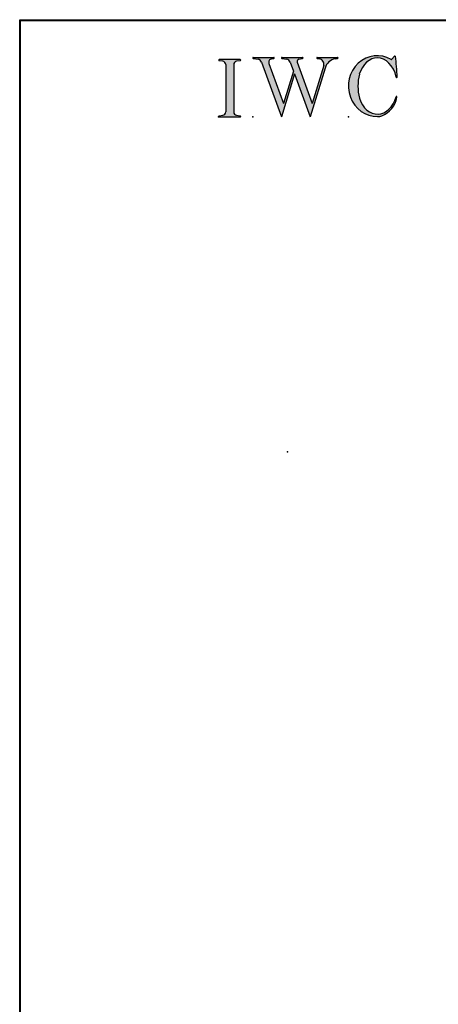
# Model space of a CAD drawing. Extents: x -11 to 24, y -19994 to 20006.
# Drawn here: x -11 to -8, y 3 to 10 of the extents above; entities that cross this region are included whole.
import ezdxf

# ---------------------------------------------------------------- set-up
doc = ezdxf.new("R2010")
doc.units = 0
doc.header["$MEASUREMENT"] = 0
doc.linetypes.add('C_SOLID_L', pattern=[0])
doc.linetypes.add('C_SOLID_M', pattern=[0])
doc.layers.get('0').update_dxf_attribs({"color": 8, "linetype": 'C_SOLID_M'})
doc.layers.add('DITTOS', color=7, linetype='C_SOLID_M')
doc.layers.add('SYMBOLS', color=7, linetype='C_SOLID_M')

# ---------------------------------------------------------------- blocks, each defined once
blk = doc.blocks.new('D_0153_')
at = {"color": 6, "linetype": 'CONTINUOUS'}
for p, q in [((-0.2324, 0.177), (-0.2324, -0.935)), ((-0.1704, 0.177), (-0.1704, 0.135)), ((-0.006, 0.135), (-0.1704, 0.135)), ((0, 0.129), (0, 0.0207)), ((-0.1074, 0.0412), (-0.1074, -0.1235)), ((-0.0894, 0.0516), (-0.0254, 0.0147)), ((-0.006, 0.0147), (-0.0254, 0.0147)), ((-0.0111, -0.0738), (-0.0834, -0.1245)), ((-0.0111, -0.0738), (0.0104, -0.1956)), ((-0.1224, -0.205), (-0.1394, -0.205)), ((-0.0432, -0.183), (-0.1081, -0.1945)), ((-0.0432, -0.183), (-0.0368, -0.2066)), ((-0.1704, -0.236), (-0.1704, -0.424)), ((-0.0368, -0.2066), (-0.0025, -0.2096)), ((-0.1394, -0.455), (-0.1074, -0.455)), ((-0.1074, -0.475), (-0.1374, -0.535)), ((-0.1074, -0.455), (-0.1074, -0.475)), ((-0.1374, -0.535), (-0.1374, -0.555)), ((-0.1374, -0.555), (-0.1074, -0.555)), ((-0.1074, -0.575), (-0.1374, -0.635)), ((-0.1074, -0.555), (-0.1074, -0.575)), ((-0.1374, -0.635), (-0.1374, -0.655)), ((-0.1374, -0.655), (-0.1074, -0.655)), ((-0.1074, -0.675), (-0.1374, -0.735)), ((-0.1074, -0.655), (-0.1074, -0.675)), ((-0.1374, -0.735), (-0.1374, -0.755)), ((-0.1374, -0.755), (-0.1074, -0.755)), ((-0.1074, -0.755), (-0.1074, -0.775)), ((-0.1374, -0.835), (-0.1074, -0.775)), ((-0.1374, -0.835), (-0.1374, -0.855)), ((-0.1374, -0.855), (-0.1074, -0.855)), ((-0.1074, -0.855), (-0.1074, -0.924)), ((-0.2124, -0.955), (-0.1384, -0.955))]:
    blk.add_line(p, q, dxfattribs=at)
for centre, radius, start, end in [((-0.2014, 0.177), 0.031, 0, 180.00001), ((-0.006, 0.129), 0.006, 0, 90), ((-0.0954, 0.0412), 0.012, 59.99986, 180.00001), ((-0.006, 0.0207), 0.006, 270, 0), ((-0.0954, -0.1235), 0.012, 180.00001, 355.34582), ((-0.1394, -0.236), 0.031, 90.00001, 179.99999), ((-0.1224, -0.19), 0.015, 270, 342.62048), ((-0.0014, -0.1977), 0.012, 264.99999, 10.01223), ((-0.1394, -0.424), 0.031, 179.99999, 270), ((-0.2124, -0.935), 0.02, 179.99999, 270), ((-0.1384, -0.924), 0.031, 270.00001, 359.99999)]:
    blk.add_arc(centre, radius, start, end, dxfattribs=at)
at = {"linetype": 'CONTINUOUS'}
for p in [(-0.1704, 0.135), (0, 0.135), (-0.0954, 0.0412), (-0.0254, 0.0147), (0, 0), (-0.0954, -0.1235), (-0.0111, -0.0738), (-0.2324, -0.955), (-0.1074, -0.955)]:
    blk.add_point(p, dxfattribs=at).dxf.unprotected_set("ltscale", 0)
blk = doc.blocks.new('D_0154_')
at = {"color": 6, "linetype": 'CONTINUOUS'}
for p, q in [((0.9754, 0.177), (0.9754, -0.112)), ((1.0374, 0.177), (1.0374, -0.935)), ((0, 0.129), (0, 0.0207)), ((0.006, 0.135), (0.1494, 0.135)), ((0.1694, 0.0107), (0.1694, 0.115)), ((0.006, 0.0147), (0.0254, 0.0147)), ((0.0894, 0.0516), (0.0254, 0.0147)), ((0.1074, -0.1235), (0.1074, 0.0412)), ((0.2674, -0.0397), (0.2674, -0.0502)), ((0.3074, -0.0397), (0.3074, -0.0502)), ((0.0071, -0.0814), (-0.0025, -0.1901)), ((0.0071, -0.0814), (0.0836, -0.1255)), ((0.2238, -0.1256), (0.2148, -0.1308)), ((0.351, -0.1256), (0.36, -0.1308)), ((0.0469, -0.1967), (0.0116, -0.203)), ((0.051, -0.1735), (0.0469, -0.1967)), ((0.051, -0.1735), (0.1074, -0.1805)), ((0.1074, -0.1805), (0.1074, -0.19)), ((0.1224, -0.205), (0.2337, -0.205)), ((0.2499, -0.177), (0.2337, -0.205)), ((0.2438, -0.1602), (0.2348, -0.1655)), ((0.3249, -0.177), (0.3411, -0.205)), ((0.331, -0.1602), (0.34, -0.1655)), ((0.3411, -0.205), (0.9444, -0.205)), ((0.444, -0.143), (0.9444, -0.143)), ((0.9754, -0.236), (0.9754, -0.424)), ((0.9444, -0.455), (0.9124, -0.455)), ((0.9124, -0.455), (0.9124, -0.475)), ((0.9424, -0.535), (0.9124, -0.475)), ((0.9424, -0.535), (0.9424, -0.555)), ((0.9424, -0.555), (0.9124, -0.555)), ((0.9124, -0.555), (0.9124, -0.575)), ((0.9424, -0.635), (0.9124, -0.575)), ((0.9424, -0.655), (0.9124, -0.655)), ((0.9124, -0.655), (0.9124, -0.675)), ((0.9424, -0.735), (0.9124, -0.675)), ((0.9424, -0.635), (0.9424, -0.655)), ((0.9424, -0.755), (0.9124, -0.755)), ((0.9124, -0.755), (0.9124, -0.775)), ((0.9424, -0.735), (0.9424, -0.755)), ((0.9424, -0.835), (0.9124, -0.775)), ((0.9424, -0.855), (0.9124, -0.855)), ((0.9124, -0.855), (0.9124, -0.924)), ((0.9424, -0.835), (0.9424, -0.855)), ((1.0174, -0.955), (0.9434, -0.955))]:
    blk.add_line(p, q, dxfattribs=at)
for centre, radius, start, end in [((1.0064, 0.177), 0.031, 0, 180.00001), ((0.006, 0.129), 0.006, 89.99999, 180.00001), ((0.1494, 0.115), 0.02, 0, 90), ((0.006, 0.0207), 0.006, 179.99999, 270), ((0.0954, 0.0412), 0.012, 0, 120.00014), ((0.1894, 0.0107), 0.02, 179.99999, 308.62226), ((0.2874, -0.112), 0.137, 355.98236, 128.62224), ((0.2874, -0.112), 0.075, 105.46602, 194.53398), ((0.2874, -0.112), 0.065, 72.07979, 107.92021), ((0.2874, -0.112), 0.075, 345.46601, 74.53398), ((0.0954, -0.1235), 0.012, 189.65933, 5), ((0.2874, -0.112), 0.065, 192.07979, 227.92022), ((0.2874, -0.112), 0.065, 312.07979, 347.92021), ((0.444, -0.123), 0.02, 175.98193, 270), ((0.9444, -0.112), 0.031, 270.00001, 0), ((0.0095, -0.1911), 0.012, 174.98777, 280), ((0.1224, -0.19), 0.015, 179.99999, 270), ((0.2874, -0.112), 0.075, 225.46601, 240.00006), ((0.2874, -0.112), 0.075, 300, 314.53399), ((0.9444, -0.236), 0.031, 0, 90), ((0.9444, -0.424), 0.031, 270, 0), ((0.9434, -0.924), 0.031, 179.99999, 270), ((1.0174, -0.935), 0.02, 270.00001, 359.99999)]:
    blk.add_arc(centre, radius, start, end, dxfattribs=at)
at = {"linetype": 'CONTINUOUS'}
for p in [(1.0374, 0.208), (0, 0.135), (0, 0), (0.0954, 0.0412), (0.0954, -0.1235), (0.2874, -0.112), (0.9754, -0.143), (0.9444, -0.236), (0.9124, -0.955), (1.0374, -0.955)]:
    blk.add_point(p, dxfattribs=at).dxf.unprotected_set("ltscale", 0)
blk = doc.blocks.new('D_0155_')
at = {"color": 2, "linetype": 'CONTINUOUS'}
for p, q in [((-0.117, 0.3116), (-0.117, 0.3216)), ((-0.079, 0.2458), (-0.117, 0.3116)), ((0.031, 0.3376), (-0.101, 0.3376)), ((0.047, 0.3116), (0.009, 0.2458)), ((0.047, 0.3116), (0.047, 0.3216)), ((-0.205, 0.2242), (-0.205, 0.006)), ((-0.199, 0.2302), (-0.085, 0.2302)), ((-0.079, 0.2362), (-0.079, 0.2458)), ((0.009, 0.2362), (0.009, 0.2458)), ((0.015, 0.2302), (0.129, 0.2302)), ((0.135, 0.2242), (0.135, 0.006)), ((-0.132, 0.1401), (-0.0939, 0.1401)), ((0.0239, 0.1401), (0.062, 0.1401)), ((-0.138, 0.1341), (-0.138, 0.0961)), ((-0.132, 0.0901), (-0.0939, 0.0901)), ((0.0278, 0.0901), (0.062, 0.0901)), ((0.068, 0.1341), (0.068, 0.0961)), ((-0.199, 0), (-0.085, 0)), ((0.015, 0), (0.129, 0)), ((-0.079, -0.0156), (-0.117, -0.0814)), ((-0.079, -0.006), (-0.079, -0.0156)), ((0.009, -0.006), (0.009, -0.0156)), ((0.047, -0.0814), (0.009, -0.0156)), ((-0.117, -0.0814), (-0.117, -0.0914)), ((-0.101, -0.1074), (0.031, -0.1074)), ((0.047, -0.0814), (0.047, -0.0914))]:
    blk.add_line(p, q, dxfattribs=at)
for centre, radius, start, end in [((-0.101, 0.3216), 0.016, 90, 180.00001), ((0.031, 0.3216), 0.016, 0.00001, 90), ((-0.199, 0.2242), 0.006, 90, 179.99999), ((-0.085, 0.2362), 0.006, 270, 359.99999), ((0.015, 0.2362), 0.006, 179.99999, 270), ((0.129, 0.2242), 0.006, 0, 90), ((-0.132, 0.1341), 0.006, 90, 180.00001), ((-0.035, 0.1151), 0.064, 22.995, 157.005), ((0.062, 0.1341), 0.006, 0, 90), ((-0.132, 0.0961), 0.006, 180.00001, 270), ((-0.035, 0.1151), 0.064, 202.995, 333.71292), ((0.0278, 0.0841), 0.006, 90, 153.70367), ((0.062, 0.0961), 0.006, 270, 0), ((-0.199, 0.006), 0.006, 180.00001, 270), ((0.129, 0.006), 0.006, 270, 0), ((-0.085, -0.006), 0.006, 0.00001, 89.99999), ((0.015, -0.006), 0.006, 90, 180.00001), ((-0.101, -0.0914), 0.016, 179.99999, 270), ((0.031, -0.0914), 0.016, 270, 359.99999)]:
    blk.add_arc(centre, radius, start, end, dxfattribs=at)
at = {"linetype": 'CONTINUOUS'}
for p in [(0.135, 0.3376), (-0.205, 0.2302), (-0.07, 0.2302), (0, 0.2302), (0.135, 0.2302), (-0.035, 0.1151), (-0.07, 0), (0, 0), (0.135, 0), (0.135, -0.1074)]:
    blk.add_point(p, dxfattribs=at).dxf.unprotected_set("ltscale", 0)
blk = doc.blocks.new('D_0152_')
at = {"linetype": 'CONTINUOUS'}
for p in [(0.25, 0.663), (0.25, 0.663), (-1.188, 0.59), (-1.0176, 0.59), (-1.0176, 0.59), (-0.7874, 0.59), (-0.7874, 0.59), (-1.113, 0.4962), (-1.043, 0.4697), (-1.043, 0.4697), (-1.0176, 0.455), (-1.0176, 0.455), (-1.0176, 0.455), (-1.0176, 0.455), (-1.0176, 0.455), (-1.0176, 0.455), (-1.0176, 0.455), (-0.9025, 0.455), (-0.9025, 0.42), (-0.7874, 0.455), (-0.7874, 0.455), (-0.7874, 0.455), (-0.7874, 0.455), (-0.7874, 0.455), (-0.7874, 0.455), (-0.7874, 0.455), (-0.7874, 0.455), (-0.7874, 0.455), (-0.7874, 0.455), (-1.0287, 0.3812), (-1.0287, 0.3812), (-1.0176, 0.385), (-0.7874, 0.385), (-1.113, 0.3315), (-1.113, 0.3315), (-0.692, 0.3315), (-0.692, 0.3315), (-0.5, 0.343), (-0.5, 0.343), (-0.5, 0.343), (-0.5, 0), (0, 0), (-1.25, -0.5), (-1.125, -0.5), (-1.125, -0.5), (-1.125, -0.5), (-0.5, -0.5), (0.125, -0.5), (0.125, -0.5), (0.125, -0.5), (0.125, -0.5)]:
    blk.add_point(p, dxfattribs=at).dxf.unprotected_set("ltscale", 0)
at = {"layer": 'DITTOS', "linetype": 'CONTINUOUS'}
for name, p in [('D_0153_', (-1.0176, 0.455)), ('D_0154_', (-0.7874, 0.455))]:
    blk.add_blockref(name, p, dxfattribs=at).dxf.unprotected_set("ltscale", 0)
at = {"layer": 'DITTOS', "linetype": 'CONTINUOUS', "rotation": 90}
blk.add_blockref('D_0155_', (-0.7874, 0.455), dxfattribs=at).dxf.unprotected_set("ltscale", 0)
blk = doc.blocks.new('D_0156_')
at = {"color": 1, "linetype": 'CONTINUOUS'}
for p, q in [((-0.5, 1.9969), (-0.5, 0)), ((-0.375, 1.9969), (-0.375, 0)), ((0.375, 1.9969), (0.375, 0)), ((0.5, 0), (0.5, 1.9969)), ((-0.5, 0), (-0.375, 0)), ((0.375, 0), (0.5, 0))]:
    blk.add_line(p, q, dxfattribs=at)
at = {"color": 9, "linetype": 'CONTINUOUS'}
for p, q in [((-0.375, 0.347), (-0.36, 0.347)), ((-0.375, 0.347), (-0.375, 0.109)), ((0.36, 0.347), (0.375, 0.347)), ((0.375, 0.347), (0.375, 0.109)), ((-0.26, 0.214), (-0.26, 0.142)), ((0.25, 0.224), (-0.25, 0.224)), ((0.26, 0.214), (0.26, 0.142)), ((-0.345, 0.079), (0.345, 0.079))]:
    blk.add_line(p, q, dxfattribs=at)
at = {"color": 6, "linetype": 'CONTINUOUS'}
for p, q in [((-0.36, 0.347), (-0.36, 0.152)), ((-0.342, 0.347), (-0.342, 0.152)), ((-0.26, 0.375), (-0.332, 0.375)), ((-0.26, 0.357), (-0.332, 0.357)), ((-0.26, 0.375), (-0.26, 0.357)), ((0.26, 0.375), (0.26, 0.357)), ((0.26, 0.375), (0.332, 0.375)), ((0.26, 0.357), (0.332, 0.357)), ((0.342, 0.3467), (0.342, 0.347)), ((0.342, 0.3467), (0.342, 0.152)), ((0.36, 0.347), (0.36, 0.152)), ((-0.125, 0.142), (-0.332, 0.142)), ((-0.125, 0.142), (0.332, 0.142)), ((-0.125, 0.124), (-0.332, 0.124)), ((-0.125, 0.124), (0.332, 0.124))]:
    blk.add_line(p, q, dxfattribs=at)
at = {"color": 9, "linetype": 'CONTINUOUS'}
for centre in [(-0.193, 0.2042), (-0.1836, 0.2144), (0.2071, 0.2107), (0.235, 0.207), (0.2404, 0.2125), (-0.2531, 0.1789), (-0.2428, 0.1977), (-0.2224, 0.1597), (-0.1984, 0.1903), (-0.1808, 0.156), (-0.1436, 0.188), (0.1545, 0.1813), (0.2117, 0.1541), (0.2276, 0.1606), (0.2376, 0.168), (0.2531, 0.1789), (-0.3429, 0.1068), (-0.3077, 0.0966), (-0.2345, 0.0994), (-0.1845, 0.1022), (0.1674, 0.0966), (0.2091, 0.092), (0.2415, 0.1078), (0.3193, 0.0883), (0.3453, 0.1124)]:
    blk.add_circle(centre, 0.003, dxfattribs=at)
at = {"color": 1, "linetype": 'CONTINUOUS'}
blk.add_circle((-0.1902, 0.1736), 0.003, dxfattribs=at)
at = {"color": 6, "linetype": 'CONTINUOUS'}
for centre, radius, start, end in [((-0.332, 0.347), 0.028, 90.00004, 179.99996), ((-0.332, 0.347), 0.01, 90.00004, 179.99996), ((0.332, 0.347), 0.028, 0.00004, 89.99996), ((0.332, 0.347), 0.01, 0, 89.99996), ((-0.332, 0.152), 0.028, 180.00001, 270), ((-0.332, 0.152), 0.01, 180.00001, 270), ((0.332, 0.152), 0.01, 270, 0), ((0.332, 0.152), 0.028, 270, 0)]:
    blk.add_arc(centre, radius, start, end, dxfattribs=at)
at = {"color": 9, "linetype": 'CONTINUOUS'}
for centre, radius, start, end in [((-0.25, 0.214), 0.01, 90, 180.00001), ((0.25, 0.214), 0.01, 0.00001, 89.99999), ((-0.345, 0.109), 0.03, 180.00001, 270), ((0.345, 0.109), 0.03, 270, 0)]:
    blk.add_arc(centre, radius, start, end, dxfattribs=at)
at = {"linetype": 'CONTINUOUS'}
for p in [(-0.375, 0.079), (0.375, 0.079), (-0.5, 0), (0, 0), (0.5, 0)]:
    blk.add_point(p, dxfattribs=at).dxf.unprotected_set("ltscale", 0)
blk = doc.blocks.new('*X212')
at = {"color": 9, "linetype": 'CONTINUOUS'}
for p, q in [((-0.6657, 0.5), (-0.502, 0.6638)), ((-0.5, 0.5901), (-0.5651, 0.6552)), ((0.5, 0.6051), (0.5559, 0.661)), ((0.6508, 0.5), (0.5, 0.6508)), ((-0.6751, 0.5), (-0.7279, 0.5528)), ((-0.5, 0.4575), (-0.6465, 0.604)), ((0.5, 0.4725), (0.6373, 0.6098)), ((0.6601, 0.5), (0.7187, 0.5586)), ((-0.586, 0.4471), (-0.5, 0.5331)), ((0.586, 0.4322), (0.5, 0.5182)), ((0.5, 0.3399), (0.586, 0.4259)), ((-0.6483, 0.3407), (-0.6635, 0.3558)), ((-0.5886, 0.312), (-0.5, 0.4006)), ((-0.5, 0.3249), (-0.586, 0.4109)), ((0.586, 0.2996), (0.5, 0.3856)), ((0.6279, 0.3352), (0.655, 0.3623)), ((0.6638, 0.3544), (0.6587, 0.3594)), ((-0.5, 0.1923), (-0.586, 0.2784)), ((0.5, 0.2073), (0.586, 0.2933)), ((-0.586, 0.182), (-0.5, 0.268)), ((0.586, 0.167), (0.5, 0.253)), ((-0.6317, 0.1362), (-0.603, 0.165)), ((-0.5, 0.0598), (-0.6052, 0.165)), ((0.5, 0.0747), (0.5903, 0.165)), ((0.6199, 0.1331), (0.588, 0.165)), ((-0.586, 0.0494), (-0.5, 0.1354)), ((0.586, 0.0344), (0.5, 0.1204)), ((-0.5108, -0.062), (-0.586, 0.0132)), ((-0.554, -0.0511), (-0.4914, 0.0114)), ((-0.3782, -0.062), (-0.4402, 0)), ((-0.4322, -0.062), (-0.3702, 0)), ((-0.2457, -0.062), (-0.3077, 0)), ((-0.2996, -0.062), (-0.2376, 0)), ((-0.1131, -0.062), (-0.1751, 0)), ((-0.1671, -0.062), (-0.1051, 0)), ((0.0195, -0.062), (-0.0425, 0)), ((-0.0345, -0.062), (0.0275, 0)), ((0.1521, -0.062), (0.0901, 0)), ((0.2847, -0.062), (0.2227, 0)), ((0.4173, -0.062), (0.3553, 0)), ((0.3633, -0.062), (0.4253, 0)), ((0.543, -0.0551), (0.4839, 0.0039)), ((0.4958, -0.062), (0.586, 0.0282)), ((0.0981, -0.062), (0.1601, 0)), ((0.2307, -0.062), (0.2927, 0))]:
    blk.add_line(p, q, dxfattribs=at).dxf.unprotected_set("ltscale", 0)
blk = doc.blocks.new('D_0157_')
at = {"color": 9, "linetype": 'CONTINUOUS'}
for p, q in [((-0.7306, 0.551), (-0.5307, 0.6769)), ((-0.5, 0.66), (-0.5, 0.02)), ((0.5, 0.66), (0.5, 0.02)), ((0.7306, 0.551), (0.5307, 0.6769)), ((-0.74, 0.52), (-0.74, 0.5341)), ((-0.72, 0.5), (-0.606, 0.5)), ((0.72, 0.5), (0.606, 0.5)), ((0.74, 0.52), (0.74, 0.5341)), ((-0.586, 0.365), (-0.586, 0.48)), ((0.586, 0.365), (0.586, 0.48)), ((-0.6515, 0.365), (-0.586, 0.365)), ((0.6515, 0.365), (0.586, 0.365)), ((-0.6008, 0.328), (-0.6545, 0.3423)), ((-0.586, 0.165), (-0.586, 0.3087)), ((0.586, 0.165), (0.586, 0.3087)), ((0.6008, 0.328), (0.6545, 0.3423)), ((-0.6008, 0.128), (-0.6545, 0.1423)), ((-0.6515, 0.165), (-0.586, 0.165)), ((0.6515, 0.165), (0.586, 0.165)), ((0.6008, 0.128), (0.6545, 0.1423)), ((-0.586, 0), (-0.586, 0.1087)), ((0.586, 0), (0.586, 0.1087)), ((-0.48, 0), (0, 0)), ((0.48, 0), (0, 0)), ((-0.524, -0.062), (-0.01, -0.062)), ((0.524, -0.062), (-0.01, -0.062))]:
    blk.add_line(p, q, dxfattribs=at)
for centre, radius, start, end in [((-0.52, 0.66), 0.02, 0.00002, 122.1846), ((0.52, 0.66), 0.02, 50, 179.99996), ((-0.72, 0.5341), 0.02, 122.1846, 179.99887), ((0.72, 0.5341), 0.02, 0.00113, 57.8154), ((-0.72, 0.52), 0.02, 179.99996, 270), ((-0.606, 0.48), 0.02, 0.00002, 90), ((0.606, 0.48), 0.02, 90, 179.99998), ((0.72, 0.52), 0.02, 270, 0.00004), ((-0.6515, 0.3535), 0.0115, 89.99998, 254.99998), ((0.6515, 0.3535), 0.0115, 285.00002, 90.00002), ((-0.606, 0.3087), 0.02, 359.99942, 74.99985), ((0.606, 0.3087), 0.02, 105.00015, 180.00058), ((-0.6515, 0.1535), 0.0115, 89.99998, 254.99998), ((0.6515, 0.1535), 0.0115, 285.00002, 90.00002), ((-0.606, 0.1087), 0.02, 359.99931, 74.99985), ((0.606, 0.1087), 0.02, 105.00015, 180.00069), ((-0.524, 0), 0.062, 179.99996, 270), ((-0.48, 0.02), 0.02, 179.99996, 270), ((0.48, 0.02), 0.02, 269.99996, 0), ((0.524, 0), 0.062, 270, 0.00004)]:
    blk.add_arc(centre, radius, start, end, dxfattribs=at)
at = {"linetype": 'CONTINUOUS'}
for p in [(0.5, 0.68), (-0.5, 0), (0, 0), (0.5, 0), (0.5, 0), (0.5, 0), (-0.586, -0.062), (0.586, -0.062)]:
    blk.add_point(p, dxfattribs=at).dxf.unprotected_set("ltscale", 0)
at = {"color": 9, "linetype": 'CONTINUOUS'}
blk.add_blockref('*X212', (0, 0), dxfattribs=at).dxf.unprotected_set("ltscale", 0)
blk = doc.blocks.new('D_0151_')
at = {"linetype": 'CONTINUOUS'}
for p in [(0.25, 0.663), (0.25, 0.663), (0.25, 0.663), (0.25, 0.663), (-1.188, 0.59), (-1.0176, 0.59), (-1.0176, 0.59), (-1.0176, 0.59), (-1.0176, 0.59), (-0.7874, 0.59), (-0.7874, 0.59), (-0.7874, 0.59), (-0.7874, 0.59), (-1.113, 0.4962), (-1.043, 0.4697), (-1.043, 0.4697), (-1.0176, 0.455), (-1.0176, 0.455), (-1.0176, 0.455), (-1.0176, 0.455), (-1.0176, 0.455), (-1.0176, 0.455), (-1.0176, 0.455), (-1.0176, 0.455), (-1.0176, 0.455), (-1.0176, 0.455), (-1.0176, 0.455), (-1.0176, 0.455), (-1.0176, 0.455), (-1.0176, 0.455), (-1.0176, 0.455), (-0.9025, 0.455), (-0.9025, 0.42), (-0.9025, 0.42), (-0.9025, 0.42), (-0.7874, 0.455), (-0.7874, 0.455), (-0.7874, 0.455), (-0.7874, 0.455), (-0.7874, 0.455), (-0.7874, 0.455), (-0.7874, 0.455), (-0.7874, 0.455), (-0.7874, 0.455), (-0.7874, 0.455), (-0.7874, 0.455), (-0.7874, 0.455), (-0.7874, 0.455), (-0.7874, 0.455), (-0.7874, 0.455), (-0.7874, 0.455), (-0.7874, 0.455), (-0.7874, 0.455), (-0.7874, 0.455), (-0.7874, 0.455), (-0.7874, 0.455), (-0.7874, 0.455), (-0.7874, 0.455), (-0.7874, 0.455), (-0.7874, 0.455), (-0.7874, 0.455), (-0.7874, 0.455), (-0.7874, 0.455), (-0.7874, 0.455), (-0.7874, 0.455), (-1.0287, 0.3812), (-1.0287, 0.3812), (-1.0176, 0.385), (-1.0176, 0.385), (-1.0176, 0.385), (-0.7874, 0.385), (-0.7874, 0.385), (-0.7874, 0.385), (-1.113, 0.3315), (-1.113, 0.3315), (-0.692, 0.3315), (-0.692, 0.3315), (-0.692, 0.3315), (-0.692, 0.3315), (-0.5, 0.343), (-0.5, 0.343), (-0.5, 0.343), (-0.5, 0.343), (-0.5, 0.343), (-0.5, 0.343), (-0.5, 0.343), (-0.5, 0.343), (-0.125, 0.125), (-0.125, 0.125), (-1, 0), (-0.5, 0), (-0.5, 0), (-0.5, 0), (-0.5, 0), (-0.125, 0), (0, 0), (0, 0), (0, 0), (0, 0), (0, 0), (0, 0), (0, 0), (0, 0), (0, 0), (0, 0), (0, 0), (0, 0), (0.125, 0), (-1.02, -0.125), (-0.51, -0.125), (0, -0.125), (0, -0.125), (-1.25, -0.5), (-1.125, -0.5), (-1.125, -0.5), (-1.125, -0.5), (-1.125, -0.5), (-1.125, -0.5), (-1.125, -0.5), (-0.5, -0.5), (-0.5, -0.5), (-0.5, -0.5), (-0.5, -0.5), (0.125, -0.5), (0.125, -0.5), (0.125, -0.5), (0.125, -0.5), (0.125, -0.5), (0.125, -0.5), (0.125, -0.5), (0.125, -0.5), (0.125, -0.5), (0.125, -0.5), (0.125, -0.5), (0.125, -0.5), (-1.0258, -0.68), (0.0258, -0.68)]:
    blk.add_point(p, dxfattribs=at).dxf.unprotected_set("ltscale", 0)
at = {"layer": 'DITTOS', "linetype": 'CONTINUOUS'}
blk.add_blockref('D_0152_', (0, 0), dxfattribs=at).dxf.unprotected_set("ltscale", 0)
at = {"layer": 'DITTOS', "linetype": 'CONTINUOUS', "xscale": -1, "rotation": 179.9999999999998}
for name in ['D_0157_', 'D_0156_']:
    blk.add_blockref(name, (-0.5, 0), dxfattribs=at).dxf.unprotected_set("ltscale", 0)
blk = doc.blocks.new('D_0150_')
at = {"linetype": 'CONTINUOUS'}
for p in [(-4.968, 1.588), (-4.968, 1.588), (-4.968, 1.588), (-4.968, 1.588), (-0.094, 0.663), (-0.094, 0.663), (-0.094, 0.663), (-0.094, 0.663), (-1.532, 0.59), (-1.3616, 0.59), (-1.3616, 0.59), (-1.3616, 0.59), (-1.3616, 0.59), (-1.1314, 0.59), (-1.1314, 0.59), (-1.1314, 0.59), (-1.1314, 0.59), (-1.457, 0.4962), (-1.387, 0.4697), (-1.387, 0.4697), (-1.3616, 0.455), (-1.3616, 0.455), (-1.3616, 0.455), (-1.3616, 0.455), (-1.3616, 0.455), (-1.3616, 0.455), (-1.3616, 0.455), (-1.3616, 0.455), (-1.3616, 0.455), (-1.3616, 0.455), (-1.3616, 0.455), (-1.3616, 0.455), (-1.3616, 0.455), (-1.3616, 0.455), (-1.3616, 0.455), (-1.2465, 0.455), (-1.2465, 0.42), (-1.2465, 0.42), (-1.2465, 0.42), (-1.1314, 0.455), (-1.1314, 0.455), (-1.1314, 0.455), (-1.1314, 0.455), (-1.1314, 0.455), (-1.1314, 0.455), (-1.1314, 0.455), (-1.1314, 0.455), (-1.1314, 0.455), (-1.1314, 0.455), (-1.1314, 0.455), (-1.1314, 0.455), (-1.1314, 0.455), (-1.1314, 0.455), (-1.1314, 0.455), (-1.1314, 0.455), (-1.1314, 0.455), (-1.1314, 0.455), (-1.1314, 0.455), (-1.1314, 0.455), (-1.1314, 0.455), (-1.1314, 0.455), (-1.1314, 0.455), (-1.1314, 0.455), (-1.1314, 0.455), (-1.1314, 0.455), (-1.1314, 0.455), (-1.1314, 0.455), (-1.1314, 0.455), (-1.1314, 0.455), (-1.3727, 0.3812), (-1.3727, 0.3812), (-1.3616, 0.385), (-1.3616, 0.385), (-1.3616, 0.385), (-1.1314, 0.385), (-1.1314, 0.385), (-1.1314, 0.385), (-1.457, 0.3315), (-1.457, 0.3315), (-1.036, 0.3315), (-1.036, 0.3315), (-1.036, 0.3315), (-1.036, 0.3315), (-0.844, 0.343), (-0.844, 0.343), (-0.844, 0.343), (-0.844, 0.343), (-0.844, 0.343), (-0.844, 0.343), (-0.844, 0.343), (-0.844, 0.343), (-0.469, 0.125), (-0.469, 0.125), (-1.688, 0), (-1.344, 0), (-0.844, 0), (-0.844, 0), (-0.844, 0), (-0.844, 0), (-0.469, 0), (-0.344, 0), (-0.344, 0), (-0.344, 0), (-0.344, 0), (-0.344, 0), (-0.344, 0), (-0.344, 0), (-0.344, 0), (-0.344, 0), (-0.344, 0), (-0.344, 0), (-0.344, 0), (-0.344, 0), (-0.219, 0), (0, 0), (-1.364, -0.125), (-0.854, -0.125), (-0.344, -0.125), (-0.344, -0.125), (-1.594, -0.5), (-1.469, -0.5), (-1.469, -0.5), (-1.469, -0.5), (-1.469, -0.5), (-1.469, -0.5), (-1.469, -0.5), (-0.844, -0.5), (-0.844, -0.5), (-0.844, -0.5), (-0.844, -0.5), (-0.219, -0.5), (-0.219, -0.5), (-0.219, -0.5), (-0.219, -0.5), (-0.219, -0.5), (-0.219, -0.5), (-0.219, -0.5), (-0.219, -0.5), (-0.219, -0.5), (-0.219, -0.5), (-0.219, -0.5), (-0.219, -0.5), (-1.3698, -0.68), (-0.3182, -0.68)]:
    blk.add_point(p, dxfattribs=at).dxf.unprotected_set("ltscale", 0)
at = {"layer": 'DITTOS', "linetype": 'CONTINUOUS'}
blk.add_blockref('D_0151_', (-0.344, 0), dxfattribs=at).dxf.unprotected_set("ltscale", 0)
blk = doc.blocks.new('D_0149_')
at = {"layer": 'DITTOS', "linetype": 'CONTINUOUS'}
blk.add_blockref('D_0150_', (-2.264, -1.613), dxfattribs=at).dxf.unprotected_set("ltscale", 0)
blk = doc.blocks.new('D_0131_')
at = {"layer": 'DITTOS', "linetype": 'CONTINUOUS'}
blk.add_blockref('D_0149_', (0, 9), dxfattribs=at).dxf.unprotected_set("ltscale", 0)
blk = doc.blocks.new('D_0015_')
at = {"layer": 'DITTOS', "linetype": 'CONTINUOUS'}
blk.add_blockref('D_0131_', (0, 0), dxfattribs=at).dxf.unprotected_set("ltscale", 0)
blk = doc.blocks.new('MO_001_S_118_42__S')
e = blk.add_hatch(color=0)
e.paths.add_polyline_path([(0.01, 0), (0.377, 0), (0.378, 0), (0.379, 0), (0.38, 0), (0.381, 0.001), (0.382, 0.001), (0.382, 0.002), (0.383, 0.002), (0.384, 0.003), (0.384, 0.004), (0.385, 0.004), (0.385, 0.005), (0.386, 0.006), (0.386, 0.007), (0.386, 0.008), (0.386, 0.009), (0.386, 0.01), (0.386, 0.011), (0.386, 0.011), (0.386, 0.012), (0.386, 0.013), (0.385, 0.014), (0.385, 0.015), (0.384, 0.016), (0.384, 0.016), (0.383, 0.017), (0.382, 0.017), (0.381, 0.018), (0.38, 0.018), (0.379, 0.019), (0.315, 0.028), (0.312, 0.028), (0.31, 0.029), (0.307, 0.03), (0.304, 0.03), (0.302, 0.031), (0.299, 0.033), (0.296, 0.034), (0.294, 0.035), (0.291, 0.037), (0.289, 0.038), (0.287, 0.04), (0.285, 0.042), (0.282, 0.044), (0.28, 0.046), (0.279, 0.048), (0.277, 0.05), (0.275, 0.052), (0.273, 0.055), (0.272, 0.057), (0.271, 0.06), (0.269, 0.062), (0.268, 0.065), (0.267, 0.067), (0.266, 0.07), (0.266, 0.073), (0.265, 0.076), (0.265, 0.079), (0.264, 0.081), (0.264, 0.087), (0.264, 0.913), (0.264, 0.916), (0.264, 0.919), (0.265, 0.921), (0.265, 0.924), (0.266, 0.927), (0.266, 0.93), (0.267, 0.933), (0.268, 0.935), (0.269, 0.938), (0.271, 0.94), (0.272, 0.943), (0.273, 0.945), (0.275, 0.948), (0.277, 0.95), (0.279, 0.952), (0.28, 0.954), (0.282, 0.956), (0.285, 0.958), (0.287, 0.96), (0.289, 0.962), (0.291, 0.963), (0.294, 0.965), (0.296, 0.966), (0.299, 0.967), (0.302, 0.969), (0.304, 0.97), (0.307, 0.97), (0.31, 0.971), (0.315, 0.972), (0.379, 0.981), (0.38, 0.982), (0.38, 0.982), (0.381, 0.982), (0.382, 0.983), (0.383, 0.983), (0.384, 0.984), (0.384, 0.984), (0.385, 0.985), (0.385, 0.986), (0.386, 0.987), (0.386, 0.988), (0.386, 0.989), (0.386, 0.99), (0.386, 0.99), (0.386, 0.991), (0.386, 0.992), (0.386, 0.993), (0.386, 0.994), (0.385, 0.995), (0.385, 0.996), (0.384, 0.996), (0.384, 0.997), (0.383, 0.998), (0.382, 0.998), (0.382, 0.999), (0.381, 0.999), (0.38, 1), (0.379, 1), (0.377, 1), (0.01, 1), (0.009, 1), (0.009, 1), (0.008, 1), (0.007, 0.999), (0.006, 0.999), (0.005, 0.998), (0.005, 0.998), (0.004, 0.997), (0.003, 0.996), (0.003, 0.996), (0.002, 0.995), (0.002, 0.994), (0.002, 0.993), (0.001, 0.992), (0.001, 0.991), (0.001, 0.99), (0.001, 0.989), (0.002, 0.989), (0.002, 0.988), (0.002, 0.987), (0.003, 0.986), (0.003, 0.985), (0.004, 0.984), (0.004, 0.984), (0.005, 0.983), (0.006, 0.983), (0.007, 0.982), (0.007, 0.982), (0.009, 0.981), (0.072, 0.972), (0.075, 0.972), (0.078, 0.971), (0.081, 0.97), (0.084, 0.97), (0.086, 0.969), (0.089, 0.967), (0.091, 0.966), (0.094, 0.965), (0.096, 0.963), (0.099, 0.962), (0.101, 0.96), (0.103, 0.958), (0.105, 0.956), (0.107, 0.954), (0.109, 0.952), (0.111, 0.95), (0.113, 0.948), (0.114, 0.945), (0.116, 0.943), (0.117, 0.94), (0.118, 0.938), (0.12, 0.935), (0.121, 0.933), (0.121, 0.93), (0.122, 0.927), (0.123, 0.924), (0.123, 0.921), (0.124, 0.919), (0.124, 0.913), (0.124, 0.087), (0.124, 0.084), (0.124, 0.081), (0.123, 0.079), (0.123, 0.076), (0.122, 0.073), (0.121, 0.07), (0.121, 0.067), (0.12, 0.065), (0.118, 0.062), (0.117, 0.06), (0.116, 0.057), (0.114, 0.055), (0.113, 0.052), (0.111, 0.05), (0.109, 0.048), (0.107, 0.046), (0.105, 0.044), (0.103, 0.042), (0.101, 0.04), (0.099, 0.038), (0.096, 0.037), (0.094, 0.035), (0.091, 0.034), (0.089, 0.033), (0.086, 0.031), (0.084, 0.03), (0.081, 0.03), (0.078, 0.029), (0.072, 0.028), (0.009, 0.019), (0.008, 0.018), (0.007, 0.018), (0.007, 0.018), (0.006, 0.017), (0.005, 0.017), (0.004, 0.016), (0.004, 0.016), (0.003, 0.015), (0.003, 0.014), (0.002, 0.013), (0.002, 0.012), (0.002, 0.011), (0.001, 0.011), (0.001, 0.01), (0.001, 0.009), (0.001, 0.008), (0.002, 0.007), (0.002, 0.006), (0.002, 0.005), (0.003, 0.004), (0.003, 0.004), (0.004, 0.003), (0.005, 0.002), (0.005, 0.002), (0.006, 0.001), (0.007, 0.001), (0.008, 0), (0.009, 0)])
e.dxf.unprotected_set("ltscale", 0)
at = {"color": 0, "linetype": 'C_SOLID_L'}
for p, q in [((0.072, 0.972), (0.009, 0.981)), ((0.377, 1), (0.01, 1)), ((0.124, 0.913), (0.124, 0.087)), ((0.264, 0.913), (0.264, 0.087)), ((0.379, 0.981), (0.315, 0.972)), ((0.009, 0.019), (0.072, 0.028)), ((0.01, 0), (0.377, 0)), ((0.315, 0.028), (0.379, 0.019))]:
    blk.add_line(p, q, dxfattribs=at)
for centre, start, end in [((0.064, 0.913), 0.0003, 81.7559), ((0.324, 0.913), 98.244, 180), ((0.064, 0.087), 278.2441, 359.9997), ((0.324, 0.087), 180.0001, 261.756)]:
    blk.add_arc(centre, 0.06, start, end, dxfattribs=at)
for centre, major_axis, ratio, start_param, end_param in [((0.01, 0.991), (0, 0.00931), 0.970002, 0, 3.007242), ((0.377, 0.991), (0, 0.00931), 0.970002, 3.28977, 6.283185), ((0.01, 0.009), (0, -0.00931), 0.97, 3.275944, 6.283185), ((0.377, 0.009), (0, -0.00931), 0.97, 0, 2.993415)]:
    blk.add_ellipse(centre, major_axis=major_axis, ratio=ratio, start_param=start_param, end_param=end_param, dxfattribs=at)
at = {"linetype": 'CONTINUOUS'}
blk.add_point((0, 0), dxfattribs=at).dxf.unprotected_set("ltscale", 0)
blk = doc.blocks.new('MO_001_S_118_56__S')
e = blk.add_hatch(color=0)
e.paths.add_polyline_path([(0.528, 1.04), (0.886, 1.04), (0.887, 1.04), (0.888, 1.04), (0.889, 1.04), (0.89, 1.039), (0.89, 1.039), (0.891, 1.038), (0.892, 1.038), (0.893, 1.037), (0.893, 1.036), (0.894, 1.035), (0.894, 1.034), (0.895, 1.034), (0.895, 1.033), (0.895, 1.032), (0.895, 1.031), (0.895, 1.03), (0.895, 1.029), (0.895, 1.028), (0.895, 1.027), (0.894, 1.026), (0.894, 1.025), (0.893, 1.024), (0.893, 1.023), (0.892, 1.023), (0.891, 1.022), (0.891, 1.021), (0.89, 1.021), (0.889, 1.021), (0.887, 1.02), (0.824, 1.011), (0.822, 1.01), (0.82, 1.01), (0.817, 1.009), (0.815, 1.008), (0.813, 1.007), (0.811, 1.006), (0.809, 1.005), (0.807, 1.003), (0.805, 1.002), (0.804, 1), (0.802, 0.999), (0.801, 0.997), (0.799, 0.995), (0.798, 0.993), (0.797, 0.991), (0.796, 0.989), (0.795, 0.986), (0.794, 0.984), (0.793, 0.982), (0.793, 0.979), (0.792, 0.977), (0.792, 0.975), (0.792, 0.972), (0.792, 0.97), (0.792, 0.967), (0.792, 0.965), (0.792, 0.962), (0.793, 0.96), (0.794, 0.956), (1.058, 0.234), (1.259, 0.895), (1.26, 0.9), (1.261, 0.906), (1.261, 0.911), (1.262, 0.917), (1.261, 0.922), (1.261, 0.928), (1.26, 0.933), (1.259, 0.939), (1.258, 0.944), (1.256, 0.95), (1.255, 0.955), (1.253, 0.96), (1.25, 0.965), (1.248, 0.969), (1.245, 0.974), (1.242, 0.979), (1.238, 0.983), (1.235, 0.987), (1.231, 0.991), (1.227, 0.994), (1.223, 0.998), (1.219, 1.001), (1.215, 1.004), (1.21, 1.006), (1.205, 1.009), (1.201, 1.011), (1.196, 1.012), (1.191, 1.014), (1.181, 1.016), (1.142, 1.022), (1.141, 1.022), (1.14, 1.022), (1.139, 1.022), (1.139, 1.023), (1.138, 1.023), (1.137, 1.024), (1.137, 1.025), (1.136, 1.025), (1.136, 1.026), (1.135, 1.027), (1.135, 1.028), (1.135, 1.029), (1.135, 1.03), (1.135, 1.031), (1.135, 1.031), (1.135, 1.032), (1.135, 1.033), (1.135, 1.034), (1.135, 1.035), (1.136, 1.036), (1.136, 1.037), (1.137, 1.037), (1.138, 1.038), (1.138, 1.038), (1.139, 1.039), (1.14, 1.039), (1.141, 1.04), (1.141, 1.04), (1.143, 1.04), (1.499, 1.04), (1.499, 1.04), (1.5, 1.04), (1.501, 1.04), (1.502, 1.039), (1.503, 1.039), (1.503, 1.038), (1.504, 1.038), (1.505, 1.037), (1.505, 1.036), (1.506, 1.036), (1.506, 1.035), (1.507, 1.034), (1.507, 1.033), (1.507, 1.032), (1.507, 1.031), (1.507, 1.03), (1.507, 1.03), (1.507, 1.029), (1.507, 1.028), (1.506, 1.027), (1.506, 1.026), (1.505, 1.025), (1.505, 1.025), (1.504, 1.024), (1.504, 1.023), (1.503, 1.023), (1.502, 1.022), (1.501, 1.022), (1.5, 1.022), (1.464, 1.016), (1.455, 1.015), (1.447, 1.013), (1.439, 1.011), (1.431, 1.009), (1.424, 1.007), (1.416, 1.004), (1.408, 1), (1.401, 0.997), (1.393, 0.993), (1.386, 0.989), (1.379, 0.985), (1.372, 0.98), (1.365, 0.975), (1.358, 0.97), (1.352, 0.965), (1.345, 0.959), (1.339, 0.953), (1.334, 0.947), (1.328, 0.94), (1.322, 0.934), (1.317, 0.927), (1.312, 0.92), (1.308, 0.913), (1.303, 0.905), (1.299, 0.898), (1.295, 0.89), (1.291, 0.882), (1.288, 0.874), (1.28, 0.853), (1.021, 0), (0.746, 0.751), (0.518, 0), (0.168, 0.959), (0.167, 0.962), (0.165, 0.964), (0.164, 0.967), (0.163, 0.969), (0.162, 0.971), (0.16, 0.974), (0.159, 0.976), (0.157, 0.978), (0.155, 0.98), (0.154, 0.982), (0.152, 0.984), (0.15, 0.986), (0.148, 0.988), (0.146, 0.99), (0.144, 0.992), (0.142, 0.993), (0.14, 0.995), (0.138, 0.996), (0.135, 0.998), (0.133, 0.999), (0.131, 1), (0.128, 1.001), (0.126, 1.002), (0.124, 1.003), (0.121, 1.004), (0.119, 1.005), (0.116, 1.006), (0.114, 1.006), (0.109, 1.007), (0.024, 1.02), (0.023, 1.02), (0.022, 1.021), (0.021, 1.021), (0.02, 1.021), (0.02, 1.022), (0.019, 1.023), (0.018, 1.023), (0.018, 1.024), (0.017, 1.025), (0.017, 1.026), (0.016, 1.027), (0.016, 1.028), (0.016, 1.029), (0.016, 1.03), (0.016, 1.031), (0.016, 1.032), (0.016, 1.033), (0.016, 1.034), (0.017, 1.035), (0.017, 1.035), (0.018, 1.036), (0.018, 1.037), (0.019, 1.038), (0.02, 1.038), (0.021, 1.039), (0.021, 1.039), (0.022, 1.04), (0.023, 1.04), (0.025, 1.04), (0.383, 1.04), (0.384, 1.04), (0.385, 1.04), (0.386, 1.04), (0.387, 1.039), (0.388, 1.039), (0.388, 1.038), (0.389, 1.038), (0.39, 1.037), (0.39, 1.036), (0.391, 1.035), (0.391, 1.034), (0.392, 1.034), (0.392, 1.033), (0.392, 1.032), (0.392, 1.031), (0.392, 1.03), (0.392, 1.029), (0.392, 1.028), (0.392, 1.027), (0.392, 1.026), (0.391, 1.025), (0.391, 1.024), (0.39, 1.023), (0.389, 1.023), (0.389, 1.022), (0.388, 1.021), (0.387, 1.021), (0.386, 1.021), (0.384, 1.02), (0.345, 1.014), (0.342, 1.014), (0.338, 1.013), (0.335, 1.012), (0.332, 1.01), (0.329, 1.009), (0.325, 1.007), (0.323, 1.006), (0.32, 1.003), (0.317, 1.001), (0.314, 0.999), (0.312, 0.996), (0.31, 0.994), (0.307, 0.991), (0.305, 0.988), (0.304, 0.985), (0.302, 0.981), (0.301, 0.978), (0.299, 0.974), (0.298, 0.971), (0.298, 0.967), (0.297, 0.964), (0.296, 0.96), (0.296, 0.956), (0.296, 0.953), (0.296, 0.949), (0.297, 0.945), (0.298, 0.942), (0.298, 0.938), (0.3, 0.933), (0.555, 0.233), (0.728, 0.801), (0.67, 0.959), (0.669, 0.962), (0.668, 0.964), (0.667, 0.967), (0.666, 0.969), (0.664, 0.971), (0.663, 0.974), (0.661, 0.976), (0.66, 0.978), (0.658, 0.98), (0.656, 0.982), (0.655, 0.984), (0.653, 0.986), (0.651, 0.988), (0.649, 0.99), (0.647, 0.992), (0.645, 0.993), (0.643, 0.995), (0.64, 0.996), (0.638, 0.998), (0.636, 0.999), (0.634, 1), (0.631, 1.001), (0.629, 1.002), (0.626, 1.003), (0.624, 1.004), (0.621, 1.005), (0.619, 1.006), (0.616, 1.006), (0.612, 1.007), (0.527, 1.02), (0.526, 1.02), (0.525, 1.021), (0.524, 1.021), (0.523, 1.021), (0.522, 1.022), (0.522, 1.023), (0.521, 1.023), (0.52, 1.024), (0.52, 1.025), (0.519, 1.026), (0.519, 1.027), (0.519, 1.028), (0.519, 1.029), (0.519, 1.03), (0.519, 1.031), (0.519, 1.032), (0.519, 1.033), (0.519, 1.034), (0.52, 1.035), (0.52, 1.035), (0.521, 1.036), (0.521, 1.037), (0.522, 1.038), (0.523, 1.038), (0.523, 1.039), (0.524, 1.039), (0.525, 1.04), (0.526, 1.04)])
e.dxf.unprotected_set("ltscale", 0)
at = {"color": 0, "linetype": 'C_SOLID_L'}
for p, q in [((0.025, 1.04), (0.383, 1.04)), ((0.528, 1.04), (0.886, 1.04)), ((1.143, 1.04), (1.499, 1.04)), ((0.024, 1.02), (0.109, 1.007)), ((0.168, 0.957), (0.518, 0)), ((0.3, 0.933), (0.555, 0.233)), ((0.344, 1.014), (0.384, 1.02)), ((0.527, 1.02), (0.612, 1.007)), ((0.671, 0.957), (0.728, 0.801)), ((0.794, 0.956), (1.058, 0.234)), ((0.824, 1.011), (0.887, 1.02)), ((1.26, 0.896), (1.058, 0.234)), ((1.142, 1.022), (1.181, 1.016)), ((1.461, 1.016), (1.5, 1.022)), ((0.746, 0.751), (0.518, 0)), ((0.728, 0.801), (0.555, 0.233)), ((0.746, 0.751), (1.021, 0)), ((1.28, 0.853), (1.021, 0))]:
    blk.add_line(p, q, dxfattribs=at)
for centre, major_axis, ratio, start_param, end_param in [((0.025, 1.03), (0, 0.01), 0.931, 6.281771, 9.276602), ((0.383, 1.03), (0, 0.01), 0.931002, 3.27594, 6.281771), ((0.528, 1.03), (0, 0.01), 0.931002, 6.281771, 9.276602), ((0.886, 1.03), (0, 0.01), 0.931002, 3.27594, 6.281771), ((1.143, 1.031), (0, 0.0092), 0.931001, 6.281771, 9.276602), ((1.499, 1.031), (0, 0.0092), 0.931001, 3.27594, 6.281771), ((0.099, 0.928), (0, 0.08), 0.930999, 5.086449, 6.143659), ((0.352, 0.955), (0, 0.06), 0.930999, 0.138028, 1.944856), ((0.602, 0.928), (0, 0.08), 0.930999, 5.086449, 6.143659), ((0.829, 0.971), (0, 0.04), 0.930999, 0.138029, 1.942894), ((1.168, 0.917), (0, 0.1), 0.930999, 4.508316, 6.143659), ((1.493, 0.778), (0, 0.24), 0.931, 0.139871, 1.254751)]:
    blk.add_ellipse(centre, major_axis=major_axis, ratio=ratio, start_param=start_param, end_param=end_param, dxfattribs=at)
at = {"linetype": 'CONTINUOUS'}
blk.add_point((0.016, 0), dxfattribs=at).dxf.unprotected_set("ltscale", 0)
blk = doc.blocks.new('MO_001_S_118_36__S')
e = blk.add_hatch(color=0)
e.paths.add_polyline_path([(0.503, 1.032), (0.492, 1.032), (0.481, 1.031), (0.47, 1.03), (0.458, 1.028), (0.447, 1.026), (0.436, 1.023), (0.425, 1.02), (0.414, 1.016), (0.403, 1.011), (0.393, 1.006), (0.382, 1.001), (0.372, 0.995), (0.361, 0.989), (0.351, 0.982), (0.341, 0.974), (0.331, 0.967), (0.321, 0.958), (0.312, 0.95), (0.303, 0.941), (0.293, 0.931), (0.285, 0.921), (0.276, 0.911), (0.268, 0.9), (0.259, 0.889), (0.252, 0.877), (0.244, 0.865), (0.237, 0.853), (0.23, 0.84), (0.19, 0.749), (0.187, 0.735), (0.184, 0.721), (0.181, 0.707), (0.178, 0.693), (0.176, 0.679), (0.174, 0.665), (0.172, 0.651), (0.17, 0.637), (0.169, 0.623), (0.167, 0.609), (0.166, 0.594), (0.166, 0.58), (0.165, 0.566), (0.165, 0.552), (0.165, 0.538), (0.165, 0.523), (0.165, 0.509), (0.166, 0.495), (0.166, 0.481), (0.167, 0.467), (0.169, 0.452), (0.17, 0.438), (0.172, 0.424), (0.174, 0.41), (0.176, 0.396), (0.178, 0.382), (0.181, 0.368), (0.184, 0.354), (0.214, 0.268), (0.227, 0.241), (0.242, 0.215), (0.259, 0.191), (0.276, 0.168), (0.295, 0.147), (0.314, 0.128), (0.335, 0.111), (0.356, 0.095), (0.378, 0.082), (0.4, 0.071), (0.423, 0.062), (0.447, 0.055), (0.47, 0.051), (0.494, 0.048), (0.518, 0.048), (0.542, 0.051), (0.566, 0.055), (0.589, 0.062), (0.612, 0.071), (0.635, 0.082), (0.657, 0.095), (0.678, 0.11), (0.698, 0.127), (0.718, 0.146), (0.736, 0.167), (0.754, 0.19), (0.77, 0.214), (0.785, 0.24), (0.831, 0.351), (0.831, 0.351), (0.831, 0.351), (0.831, 0.351), (0.831, 0.351), (0.831, 0.352), (0.831, 0.352), (0.831, 0.352), (0.831, 0.352), (0.831, 0.352), (0.832, 0.352), (0.832, 0.352), (0.832, 0.353), (0.832, 0.353), (0.832, 0.353), (0.832, 0.353), (0.832, 0.353), (0.832, 0.353), (0.832, 0.353), (0.832, 0.354), (0.833, 0.354), (0.833, 0.354), (0.833, 0.354), (0.833, 0.354), (0.833, 0.354), (0.833, 0.354), (0.833, 0.354), (0.833, 0.355), (0.834, 0.355), (0.834, 0.355), (0.835, 0.355), (0.835, 0.356), (0.836, 0.356), (0.837, 0.356), (0.838, 0.356), (0.838, 0.356), (0.839, 0.356), (0.84, 0.356), (0.841, 0.356), (0.842, 0.356), (0.842, 0.356), (0.843, 0.355), (0.844, 0.355), (0.844, 0.354), (0.845, 0.354), (0.846, 0.353), (0.846, 0.353), (0.847, 0.352), (0.847, 0.351), (0.848, 0.351), (0.848, 0.35), (0.848, 0.349), (0.848, 0.348), (0.848, 0.348), (0.848, 0.347), (0.848, 0.346), (0.848, 0.345), (0.848, 0.344), (0.848, 0.343), (0.845, 0.329), (0.841, 0.314), (0.838, 0.3), (0.833, 0.286), (0.828, 0.273), (0.823, 0.259), (0.817, 0.245), (0.811, 0.232), (0.805, 0.219), (0.798, 0.206), (0.79, 0.194), (0.782, 0.182), (0.774, 0.17), (0.765, 0.158), (0.756, 0.146), (0.747, 0.135), (0.737, 0.125), (0.726, 0.114), (0.716, 0.104), (0.705, 0.094), (0.694, 0.085), (0.682, 0.076), (0.67, 0.067), (0.658, 0.059), (0.646, 0.051), (0.633, 0.044), (0.62, 0.037), (0.607, 0.031), (0.58, 0.019), (0.578, 0.018), (0.576, 0.017), (0.574, 0.017), (0.571, 0.016), (0.569, 0.015), (0.567, 0.014), (0.565, 0.014), (0.562, 0.013), (0.56, 0.012), (0.558, 0.012), (0.555, 0.011), (0.553, 0.011), (0.551, 0.01), (0.548, 0.01), (0.546, 0.009), (0.544, 0.009), (0.541, 0.008), (0.539, 0.008), (0.537, 0.008), (0.534, 0.007), (0.532, 0.007), (0.53, 0.007), (0.527, 0.006), (0.525, 0.006), (0.522, 0.006), (0.52, 0.006), (0.518, 0.006), (0.515, 0.006), (0.51, 0.005), (0.449, 0.008), (0.389, 0.019), (0.331, 0.038), (0.275, 0.063), (0.222, 0.096), (0.174, 0.135), (0.13, 0.18), (0.092, 0.23), (0.06, 0.285), (0.035, 0.344), (0.016, 0.405), (0.004, 0.468), (0, 0.532), (0.003, 0.597), (0.014, 0.66), (0.031, 0.722), (0.056, 0.78), (0.087, 0.836), (0.124, 0.887), (0.167, 0.933), (0.214, 0.973), (0.266, 1.007), (0.322, 1.033), (0.38, 1.053), (0.439, 1.065), (0.5, 1.069), (0.561, 1.066), (0.621, 1.055), (0.745, 1.004), (0.745, 1.004), (0.746, 1.004), (0.746, 1.004), (0.746, 1.004), (0.747, 1.003), (0.747, 1.003), (0.747, 1.003), (0.748, 1.003), (0.748, 1.003), (0.748, 1.003), (0.749, 1.003), (0.749, 1.003), (0.75, 1.003), (0.75, 1.003), (0.75, 1.003), (0.751, 1.003), (0.751, 1.003), (0.751, 1.003), (0.752, 1.003), (0.752, 1.004), (0.752, 1.004), (0.753, 1.004), (0.753, 1.004), (0.753, 1.004), (0.754, 1.004), (0.754, 1.004), (0.754, 1.005), (0.754, 1.005), (0.755, 1.005), (0.812, 1.064), (0.813, 1.064), (0.813, 1.064), (0.813, 1.064), (0.813, 1.064), (0.814, 1.064), (0.814, 1.065), (0.814, 1.065), (0.814, 1.065), (0.815, 1.065), (0.815, 1.065), (0.815, 1.065), (0.816, 1.065), (0.816, 1.065), (0.816, 1.065), (0.816, 1.065), (0.817, 1.064), (0.817, 1.064), (0.817, 1.064), (0.817, 1.064), (0.818, 1.064), (0.818, 1.064), (0.818, 1.063), (0.818, 1.063), (0.818, 1.063), (0.819, 1.063), (0.819, 1.062), (0.819, 1.062), (0.819, 1.062), (0.819, 1.061), (0.821, 1.049), (0.822, 1.037), (0.824, 1.025), (0.825, 1.013), (0.827, 1.001), (0.828, 0.989), (0.83, 0.977), (0.831, 0.965), (0.832, 0.953), (0.834, 0.94), (0.835, 0.928), (0.836, 0.916), (0.837, 0.904), (0.839, 0.892), (0.84, 0.88), (0.841, 0.868), (0.842, 0.855), (0.843, 0.843), (0.844, 0.831), (0.844, 0.819), (0.845, 0.807), (0.846, 0.795), (0.847, 0.783), (0.848, 0.77), (0.848, 0.758), (0.849, 0.746), (0.85, 0.734), (0.85, 0.722), (0.851, 0.697), (0.851, 0.697), (0.851, 0.696), (0.851, 0.695), (0.851, 0.694), (0.851, 0.694), (0.85, 0.693), (0.85, 0.692), (0.849, 0.692), (0.849, 0.691), (0.848, 0.691), (0.847, 0.69), (0.847, 0.69), (0.846, 0.69), (0.845, 0.689), (0.844, 0.689), (0.844, 0.689), (0.843, 0.689), (0.842, 0.689), (0.841, 0.689), (0.841, 0.69), (0.84, 0.69), (0.839, 0.69), (0.838, 0.691), (0.838, 0.691), (0.837, 0.692), (0.837, 0.692), (0.836, 0.693), (0.836, 0.694), (0.819, 0.751), (0.814, 0.768), (0.807, 0.784), (0.8, 0.8), (0.793, 0.816), (0.786, 0.831), (0.778, 0.846), (0.769, 0.86), (0.76, 0.874), (0.751, 0.887), (0.742, 0.9), (0.732, 0.913), (0.722, 0.925), (0.711, 0.936), (0.701, 0.947), (0.69, 0.957), (0.679, 0.967), (0.667, 0.976), (0.655, 0.984), (0.643, 0.992), (0.631, 0.999), (0.619, 1.005), (0.607, 1.011), (0.594, 1.016), (0.581, 1.02), (0.568, 1.024), (0.556, 1.027), (0.543, 1.03), (0.53, 1.031)])
e.dxf.unprotected_set("ltscale", 0)
at = {"color": 0, "linetype": 'C_SOLID_L'}
blk.add_line((0.812, 1.064), (0.755, 1.005), dxfattribs=at)
for centre, radius, start, end in [((0.815, 1.061), 0.004, 7.8245, 135.38), ((-2.921, 0.547), 3.776, 2.2827, 7.8294), ((0.749, 1.011), 0.008, 239.9724, 315.3817), ((1.049, 0.537), 0.884, 166.1614, 193.7931), ((0.843, 0.697), 0.008, 193.4921, 2.282), ((0.838, 0.349), 0.00681, 121.8667, 166.2361), ((0.839, 0.347), 0.0095, 336.4107, 121.8667), ((0.423, 0.421), 0.432, 291.3752, 349.5636), ((0.508, 0.205), 0.2, 270.8348, 291.3752)]:
    blk.add_arc(centre, radius, start, end, dxfattribs=at)
for centre, major_axis, ratio, start_param, end_param in [((0.503, 0.537), (0, 0.532), 0.946428, 5.782583, 9.438372), ((0.508, 0.537), (-0.004, 0.495), 0.7, 5.030866, 6.283185), ((0.503, 0.537), (0, 0.495), 0.7, 0, 1.129372), ((0.507, 0.533), (0, 0.485), 0.721501, 2.011062, 4.326814)]:
    blk.add_ellipse(centre, major_axis=major_axis, ratio=ratio, start_param=start_param, end_param=end_param, dxfattribs=at)
at = {"linetype": 'CONTINUOUS'}
blk.add_point((0, 0), dxfattribs=at).dxf.unprotected_set("ltscale", 0)
blk.add_point((0, 0), dxfattribs=at).dxf.unprotected_set("ltscale", 0)
blk = doc.blocks.new('D_0065_')
at = {"linetype": 'CONTINUOUS'}
for p, q in [((-34.386, 15.26), (0, 15.26)), ((-34.386, -10), (-34.386, 15.26)), ((-34.381, 15.255), (-0.005, 15.255)), ((-34.381, -9.995), (-34.381, 15.255))]:
    blk.add_line(p, q, dxfattribs=at)
at = {"layer": 'SYMBOLS', "linetype": 'CONTINUOUS', "xscale": 0.4000000059604645, "yscale": 0.4000000059604645, "zscale": 0.4000000059604645}
for name, p in [('MO_001_S_118_36__S', (-32.087, 14.5806)), ('MO_001_S_118_42__S', (-32.995, 14.5806)), ('MO_001_S_118_56__S', (-32.763, 14.5806))]:
    blk.add_blockref(name, p, dxfattribs=at).dxf.unprotected_set("ltscale", 0)

msp = doc.modelspace()

# ---------------------------------------------------------------- block references
at = {"layer": 'DITTOS', "linetype": 'CONTINUOUS'}
for name, p in [('D_0015_', (-1.5877, -1.8667)), ('D_0065_', (23.693, -5.13))]:
    msp.add_blockref(name, p, dxfattribs=at).dxf.unprotected_set("ltscale", 0)

doc.saveas('drawing.dxf')
